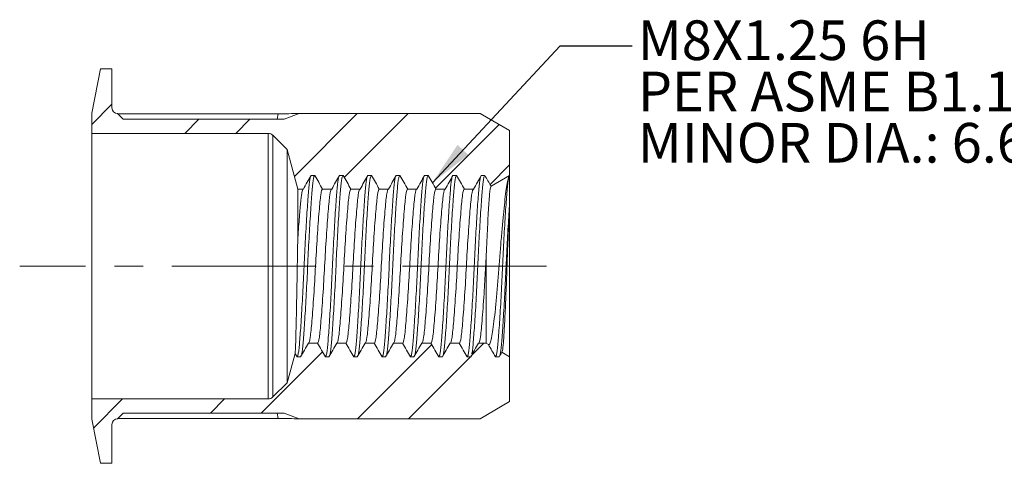
# Model space of a CAD drawing. Units: millimetres. Extents: x 8 to 270, y 5 to 208.
# Drawn here: x 123 to 210, y 95 to 134 of the extents above; entities that cross this region are included whole.
import ezdxf

# ---------------------------------------------------------------- set-up
doc = ezdxf.new("R2010")
doc.units = ezdxf.units.MM
doc.linetypes.add('CENTERX2', pattern=[20.32, 12.7, -2.54, 2.54, -2.54])
doc.layers.add('LOGO__2', color=250, linetype='Continuous')
doc.styles.add('SLDTEXTSTYLE1', font='TXT', dxfattribs={"width": 0.75})
doc.dimstyles.new('SLDDIMSTYLE4', dxfattribs={"dimtxt": 3.9624, "dimasz": 3.9624, "dimexe": 0, "dimexo": 0.0625, "dimgap": 0.9906, "dimtad": 0, "dimtih": 1, "dimtoh": 1, "dimdec": 0, "dimrnd": 1e-09, "dimzin": 0, "dimdsep": 46, "dimtxsty": 'Standard', "dimsah": 1, "dimcen": 0.09, "dimadec": 0, "dimazin": 0, "dimtfac": 1, "dimtdec": 0, "dimtofl": 0, "dimtmove": 0, "dimatfit": 3, "dimfxl": 0, "dimtolj": 1, "dimtzin": 0, "dimarcsym": 0})

# ---------------------------------------------------------------- blocks, each defined once
blk = doc.blocks.new('SW_NOTE_5')
at = {"layer": 'LOGO__2', "color": 0, "char_height": 3.5, "attachment_point": 1, "style": 'SLDTEXTSTYLE1'}
for s, insert in [('M8X1.25 6H', (0.503, 2.234)), ('PER ASME B1.13M', (0.503, -2.292)), ('MINOR DIA.: 6.65 - 6.91', (0.503, -6.818))]:
    blk.add_mtext(s, dxfattribs=dict(at, insert=insert))

msp = doc.modelspace()

# ---------------------------------------------------------------- hatches: boundary and pattern name
at = {"linetype": 'Continuous', "lineweight": 0}
h = msp.add_hatch(dxfattribs=at)
h.set_pattern_fill('ANSI32', style=0)
edge = h.paths.add_edge_path(flags=0)
edge.add_line((147.981, 126.166), (146.675, 125.666))
edge.add_line((146.675, 125.666), (132.481, 125.666))
edge.add_line((132.481, 125.666), (131.981, 126.166))
edge.add_arc((131.981, 126.666), 0.5, 180, 270, ccw=False)
edge.add_line((131.481, 126.666), (131.481, 130.106))
edge.add_line((131.481, 130.106), (130.459, 130.106))
edge.add_line((130.459, 130.106), (129.701, 126.206))
edge.add_line((129.701, 126.206), (129.701, 124.426))
edge.add_line((129.701, 124.426), (145.253, 124.426))
edge.add_arc((145.253, 123.826), 0.6, 45, 90, ccw=False)
edge.add_line((145.677, 124.251), (146.921, 123.006))
edge.add_line((146.921, 123.006), (147.859, 119.506))
edge.add_line((147.859, 119.506), (148.353, 119.506))
edge.add_line((148.353, 119.506), (149.045, 120.706))
edge.add_line((149.045, 120.706), (149.358, 120.706))
edge.add_line((149.358, 120.706), (150.051, 119.506))
edge.add_line((150.051, 119.506), (150.853, 119.506))
edge.add_line((150.853, 119.506), (151.545, 120.706))
edge.add_line((151.545, 120.706), (151.858, 120.706))
edge.add_line((151.858, 120.706), (152.551, 119.506))
edge.add_line((152.551, 119.506), (153.353, 119.506))
edge.add_line((153.353, 119.506), (154.045, 120.706))
edge.add_line((154.045, 120.706), (154.358, 120.706))
edge.add_line((154.358, 120.706), (155.051, 119.506))
edge.add_line((155.051, 119.506), (155.853, 119.506))
edge.add_line((155.853, 119.506), (156.545, 120.706))
edge.add_line((156.545, 120.706), (156.858, 120.706))
edge.add_line((156.858, 120.706), (157.551, 119.506))
edge.add_line((157.551, 119.506), (158.353, 119.506))
edge.add_line((158.353, 119.506), (159.045, 120.706))
edge.add_line((159.045, 120.706), (159.358, 120.706))
edge.add_line((159.358, 120.706), (160.051, 119.506))
edge.add_line((160.051, 119.506), (160.853, 119.506))
edge.add_line((160.853, 119.506), (161.545, 120.706))
edge.add_line((161.545, 120.706), (161.858, 120.706))
edge.add_line((161.858, 120.706), (162.551, 119.506))
edge.add_line((162.551, 119.506), (163.353, 119.506))
edge.add_line((163.353, 119.506), (164.045, 120.706))
edge.add_line((164.045, 120.706), (164.358, 120.706))
edge.add_line((164.358, 120.706), (164.904, 119.761))
edge.add_line((164.904, 119.761), (166.541, 120.706))
edge.add_line((166.541, 120.706), (166.541, 124.665))
edge.add_line((166.541, 124.665), (163.941, 126.166))
edge.add_line((163.941, 126.166), (147.981, 126.166))
h = msp.add_hatch(dxfattribs=at)
h.set_pattern_fill('ANSI32', style=0)
edge = h.paths.add_edge_path(flags=0)
edge.add_line((131.981, 99.246), (132.481, 99.746))
edge.add_line((132.481, 99.746), (146.675, 99.746))
edge.add_line((146.675, 99.746), (147.981, 99.246))
edge.add_line((147.981, 99.246), (163.941, 99.246))
edge.add_line((163.941, 99.246), (166.541, 100.748))
edge.add_line((166.541, 100.748), (166.541, 104.706))
edge.add_line((166.541, 104.706), (165.841, 105.111))
edge.add_line((165.841, 105.111), (165.608, 104.706))
edge.add_line((165.608, 104.706), (165.295, 104.706))
edge.add_line((165.295, 104.706), (164.672, 105.786))
edge.add_line((164.672, 105.786), (164.463, 105.906))
edge.add_line((164.463, 105.906), (163.801, 105.906))
edge.add_line((163.801, 105.906), (163.108, 104.706))
edge.add_line((163.108, 104.706), (162.795, 104.706))
edge.add_line((162.795, 104.706), (162.103, 105.906))
edge.add_line((162.103, 105.906), (161.301, 105.906))
edge.add_line((161.301, 105.906), (160.608, 104.706))
edge.add_line((160.608, 104.706), (160.295, 104.706))
edge.add_line((160.295, 104.706), (159.603, 105.906))
edge.add_line((159.603, 105.906), (158.801, 105.906))
edge.add_line((158.801, 105.906), (158.108, 104.706))
edge.add_line((158.108, 104.706), (157.795, 104.706))
edge.add_line((157.795, 104.706), (157.103, 105.906))
edge.add_line((157.103, 105.906), (156.301, 105.906))
edge.add_line((156.301, 105.906), (155.608, 104.706))
edge.add_line((155.608, 104.706), (155.295, 104.706))
edge.add_line((155.295, 104.706), (154.603, 105.906))
edge.add_line((154.603, 105.906), (153.801, 105.906))
edge.add_line((153.801, 105.906), (153.108, 104.706))
edge.add_line((153.108, 104.706), (152.795, 104.706))
edge.add_line((152.795, 104.706), (152.103, 105.906))
edge.add_line((152.103, 105.906), (151.301, 105.906))
edge.add_line((151.301, 105.906), (150.608, 104.706))
edge.add_line((150.608, 104.706), (150.295, 104.706))
edge.add_line((150.295, 104.706), (149.603, 105.906))
edge.add_line((149.603, 105.906), (148.801, 105.906))
edge.add_line((148.801, 105.906), (148.108, 104.706))
edge.add_line((148.108, 104.706), (147.795, 104.706))
edge.add_line((147.795, 104.706), (147.619, 105.011))
edge.add_line((147.619, 105.011), (146.921, 102.406))
edge.add_line((146.921, 102.406), (145.677, 101.162))
edge.add_arc((145.253, 101.586), 0.6, 270, 315, ccw=False)
edge.add_line((145.253, 100.986), (129.701, 100.986))
edge.add_line((129.701, 100.986), (129.701, 99.206))
edge.add_line((129.701, 99.206), (130.459, 95.306))
edge.add_line((130.459, 95.306), (131.481, 95.306))
edge.add_line((131.481, 95.306), (131.481, 98.746))
edge.add_arc((131.981, 98.746), 0.5, 90, 180, ccw=False)

# ---------------------------------------------------------------- linework, layer by layer
at = {"color": 7, "linetype": 'Continuous', "lineweight": 15}
for p, q in [((130.459, 130.106), (129.701, 126.206)), ((131.481, 130.106), (130.459, 130.106)), ((131.481, 126.666), (131.481, 130.106)), ((129.701, 126.206), (129.701, 124.426)), ((132.481, 125.666), (131.981, 126.166)), ((132.002, 126.146), (146.143, 126.146)), ((146.047, 125.666), (146.143, 126.146)), ((146.675, 125.666), (147.981, 126.166)), ((163.941, 126.166), (147.981, 126.166)), ((166.541, 124.665), (163.941, 126.166)), ((146.675, 125.666), (132.481, 125.666)), ((129.701, 124.426), (145.253, 124.426)), ((129.701, 124.426), (129.701, 100.986)), ((145.253, 124.426), (145.253, 100.986)), ((145.677, 124.251), (146.921, 123.006)), ((145.677, 124.251), (145.677, 101.162)), ((166.541, 120.706), (166.541, 124.665)), ((146.921, 123.006), (146.921, 102.406)), ((146.921, 123.006), (147.859, 119.506)), ((149.045, 120.706), (149.358, 120.706)), ((151.545, 120.706), (151.858, 120.706)), ((154.045, 120.706), (154.358, 120.706)), ((156.545, 120.706), (156.858, 120.706)), ((159.045, 120.706), (159.358, 120.706)), ((161.545, 120.706), (161.858, 120.706)), ((164.045, 120.706), (164.358, 120.706)), ((164.904, 119.761), (166.541, 120.706)), ((166.541, 120.706), (166.541, 120.706)), ((166.541, 120.706), (166.541, 118.255)), ((147.859, 119.506), (147.859, 114.965)), ((147.859, 119.506), (148.353, 119.506)), ((150.051, 119.506), (150.853, 119.506)), ((152.551, 119.506), (153.353, 119.506)), ((155.051, 119.506), (155.853, 119.506)), ((157.551, 119.506), (158.353, 119.506)), ((160.051, 119.506), (160.853, 119.506)), ((162.551, 119.506), (163.353, 119.506)), ((166.541, 118.255), (166.541, 104.706)), ((164.463, 113.389), (164.463, 105.906)), ((149.603, 105.906), (148.801, 105.906)), ((152.103, 105.906), (151.301, 105.906)), ((154.603, 105.906), (153.801, 105.906)), ((157.103, 105.906), (156.301, 105.906)), ((159.603, 105.906), (158.801, 105.906)), ((162.103, 105.906), (161.301, 105.906)), ((164.463, 105.906), (163.801, 105.906)), ((164.672, 105.786), (164.463, 105.906)), ((166.541, 104.706), (165.841, 105.111)), ((147.619, 105.011), (146.921, 102.406)), ((148.108, 104.706), (147.795, 104.706)), ((150.608, 104.706), (150.295, 104.706)), ((153.108, 104.706), (152.795, 104.706)), ((155.608, 104.706), (155.295, 104.706)), ((158.108, 104.706), (157.795, 104.706)), ((160.608, 104.706), (160.295, 104.706)), ((163.108, 104.706), (162.795, 104.706)), ((165.608, 104.706), (165.295, 104.706)), ((166.541, 100.748), (166.541, 104.706)), ((146.921, 102.406), (145.677, 101.162)), ((129.701, 100.986), (129.701, 99.206)), ((145.253, 100.986), (129.701, 100.986)), ((163.941, 99.246), (166.541, 100.748)), ((129.701, 99.206), (130.459, 95.306)), ((131.981, 99.246), (132.481, 99.746)), ((146.143, 99.267), (132.002, 99.267)), ((132.481, 99.746), (146.675, 99.746)), ((146.047, 99.746), (146.143, 99.267)), ((146.675, 99.746), (147.981, 99.246)), ((147.981, 99.246), (163.941, 99.246)), ((131.481, 95.306), (131.481, 98.746)), ((130.459, 95.306), (131.481, 95.306))]:
    msp.add_line(p, q, dxfattribs=at)
for centre, radius, start, end in [((131.981, 126.666), 0.5, 180, 270), ((145.253, 123.826), 0.6, 45, 90), ((145.253, 101.586), 0.6, 270, 315), ((131.981, 98.746), 0.5, 90, 180)]:
    msp.add_arc(centre, radius, start, end, dxfattribs=at)
for major_axis, start_param, end_param in [((47.849, 10.236), 0.706796, 0.761776), ((47.849, -10.236), 5.521409, 5.57639)]:
    msp.add_ellipse((112.809, 112.706), major_axis=major_axis, ratio=0.182676, start_param=start_param, end_param=end_param, dxfattribs=at)
for points, knots in [([(148.205, 104.954), (148.216, 105.001), (148.248, 105.136), (148.298, 105.56), (148.353, 106.198), (148.415, 107.007), (148.48, 107.972), (148.547, 109.066), (148.613, 110.248), (148.676, 111.472), (148.733, 112.706), (148.79, 113.941), (148.853, 115.164), (148.919, 116.347), (148.986, 117.441), (149.051, 118.406), (149.112, 119.213), (149.168, 119.859), (149.227, 120.335), (149.291, 120.647), (149.336, 120.687), (149.358, 120.706)], [0, 0, 0, 0, 0.028272, 0.081442, 0.133624, 0.187313, 0.242148, 0.297457, 0.352528, 0.40667, 0.459259, 0.511848, 0.56599, 0.621061, 0.676369, 0.731205, 0.784894, 0.837076, 0.890246, 0.944771, 1, 1, 1, 1]), ([(150.705, 104.954), (150.716, 105.001), (150.748, 105.136), (150.798, 105.56), (150.853, 106.198), (150.915, 107.007), (150.98, 107.972), (151.047, 109.066), (151.113, 110.248), (151.176, 111.472), (151.233, 112.706), (151.29, 113.941), (151.353, 115.164), (151.419, 116.347), (151.486, 117.441), (151.551, 118.406), (151.612, 119.213), (151.668, 119.859), (151.727, 120.335), (151.791, 120.647), (151.836, 120.687), (151.858, 120.706)], [0, 0, 0, 0, 0.028272, 0.081442, 0.133624, 0.187313, 0.242148, 0.297457, 0.352528, 0.40667, 0.459259, 0.511848, 0.56599, 0.621061, 0.676369, 0.731205, 0.784894, 0.837076, 0.890246, 0.944771, 1, 1, 1, 1]), ([(153.205, 104.954), (153.216, 105.001), (153.248, 105.136), (153.298, 105.56), (153.353, 106.198), (153.415, 107.007), (153.48, 107.972), (153.547, 109.066), (153.613, 110.248), (153.676, 111.472), (153.733, 112.706), (153.79, 113.941), (153.853, 115.164), (153.919, 116.347), (153.986, 117.441), (154.051, 118.406), (154.112, 119.213), (154.168, 119.859), (154.227, 120.335), (154.291, 120.647), (154.336, 120.687), (154.358, 120.706)], [0, 0, 0, 0, 0.028272, 0.081442, 0.1336237, 0.1873126, 0.2421484, 0.2974568, 0.3525279, 0.4066697, 0.4592589, 0.511848, 0.5659898, 0.6210609, 0.6763693, 0.7312051, 0.784894, 0.8370757, 0.8902457, 0.9447709, 1, 1, 1, 1]), ([(155.705, 104.954), (155.716, 105.001), (155.748, 105.136), (155.798, 105.56), (155.853, 106.198), (155.915, 107.007), (155.98, 107.972), (156.047, 109.066), (156.113, 110.248), (156.176, 111.472), (156.233, 112.706), (156.29, 113.941), (156.353, 115.164), (156.419, 116.347), (156.486, 117.441), (156.551, 118.406), (156.612, 119.213), (156.668, 119.859), (156.727, 120.335), (156.791, 120.647), (156.836, 120.687), (156.858, 120.706)], [0, 0, 0, 0, 0.028272, 0.081442, 0.1336237, 0.1873126, 0.2421484, 0.2974568, 0.3525279, 0.4066697, 0.4592589, 0.511848, 0.5659898, 0.6210609, 0.6763693, 0.7312051, 0.784894, 0.8370757, 0.8902457, 0.9447709, 1, 1, 1, 1]), ([(158.205, 104.954), (158.216, 105.001), (158.248, 105.136), (158.298, 105.56), (158.353, 106.198), (158.415, 107.007), (158.48, 107.972), (158.547, 109.066), (158.613, 110.248), (158.676, 111.472), (158.733, 112.706), (158.79, 113.941), (158.853, 115.164), (158.919, 116.347), (158.986, 117.441), (159.051, 118.406), (159.112, 119.213), (159.168, 119.859), (159.227, 120.335), (159.291, 120.647), (159.336, 120.687), (159.358, 120.706)], [0, 0, 0, 0, 0.028272, 0.081442, 0.133624, 0.187313, 0.242148, 0.297457, 0.352528, 0.40667, 0.459259, 0.511848, 0.56599, 0.621061, 0.676369, 0.731205, 0.784894, 0.837076, 0.890246, 0.944771, 1, 1, 1, 1]), ([(160.705, 104.954), (160.716, 105.001), (160.748, 105.136), (160.798, 105.56), (160.853, 106.198), (160.915, 107.007), (160.98, 107.972), (161.047, 109.066), (161.113, 110.248), (161.176, 111.472), (161.233, 112.706), (161.29, 113.941), (161.353, 115.164), (161.419, 116.347), (161.486, 117.441), (161.551, 118.406), (161.612, 119.213), (161.668, 119.859), (161.727, 120.335), (161.791, 120.647), (161.836, 120.687), (161.858, 120.706)], [0, 0, 0, 0, 0.028272, 0.081442, 0.133624, 0.187313, 0.242148, 0.297457, 0.352528, 0.40667, 0.459259, 0.511848, 0.56599, 0.621061, 0.676369, 0.731205, 0.784894, 0.837076, 0.890246, 0.944771, 1, 1, 1, 1]), ([(163.205, 104.954), (163.216, 105.001), (163.248, 105.136), (163.298, 105.56), (163.353, 106.198), (163.415, 107.007), (163.48, 107.972), (163.547, 109.066), (163.613, 110.248), (163.676, 111.472), (163.733, 112.706), (163.79, 113.941), (163.853, 115.164), (163.919, 116.347), (163.986, 117.441), (164.051, 118.406), (164.112, 119.213), (164.168, 119.859), (164.227, 120.335), (164.291, 120.647), (164.336, 120.687), (164.358, 120.706)], [0, 0, 0, 0, 0.028272, 0.081442, 0.133624, 0.187313, 0.242148, 0.297457, 0.352528, 0.40667, 0.459259, 0.511848, 0.56599, 0.621061, 0.676369, 0.731205, 0.784894, 0.837076, 0.890246, 0.944771, 1, 1, 1, 1]), ([(164.672, 105.786), (164.717, 105.76), (164.76, 105.787), (164.845, 105.94), (164.887, 106.07), (164.965, 106.423), (165.001, 106.646), (165.079, 107.18), (165.12, 107.488), (165.202, 108.169), (165.244, 108.547), (165.328, 109.359), (165.369, 109.787), (165.45, 110.685), (165.49, 111.16), (165.567, 112.115), (165.601, 112.598), (165.674, 113.576), (165.712, 114.065), (165.789, 115.016), (165.829, 115.485), (165.909, 116.391), (165.949, 116.819), (166.027, 117.629), (166.066, 118.014), (166.142, 118.712), (166.178, 119.024), (166.246, 119.579), (166.281, 119.821), (166.352, 120.218), (166.389, 120.376), (166.465, 120.607), (166.503, 120.679), (166.541, 120.706)], [0, 0, 0, 0, 0.0625, 0.0625, 0.125, 0.125, 0.1875, 0.1875, 0.25, 0.25, 0.3125, 0.3125, 0.375, 0.375, 0.4375, 0.4375, 0.5, 0.5, 0.5625, 0.5625, 0.625, 0.625, 0.6875, 0.6875, 0.75, 0.75, 0.8125, 0.8125, 0.875, 0.875, 0.9375, 0.9375, 1, 1, 1, 1]), ([(147.795, 104.706), (147.818, 104.726), (147.862, 104.766), (147.926, 105.078), (147.986, 105.554), (148.041, 106.2), (148.102, 107.006), (148.167, 107.972), (148.234, 109.066), (148.3, 110.248), (148.363, 111.472), (148.42, 112.706), (148.477, 113.941), (148.54, 115.164), (148.606, 116.347), (148.673, 117.441), (148.738, 118.406), (148.8, 119.215), (148.855, 119.853), (148.905, 120.277), (148.937, 120.412), (148.948, 120.459)], [0, 0, 0, 0, 0.0552291, 0.1097543, 0.1629243, 0.215106, 0.2687949, 0.3236307, 0.3789391, 0.4340102, 0.488152, 0.5407411, 0.5933303, 0.6474721, 0.7025432, 0.7578516, 0.8126874, 0.8663763, 0.918558, 0.971728, 1, 1, 1, 1]), ([(150.295, 104.706), (150.318, 104.726), (150.362, 104.766), (150.426, 105.078), (150.486, 105.554), (150.541, 106.2), (150.602, 107.006), (150.667, 107.972), (150.734, 109.066), (150.8, 110.248), (150.863, 111.472), (150.92, 112.706), (150.977, 113.941), (151.04, 115.164), (151.106, 116.347), (151.173, 117.441), (151.238, 118.406), (151.3, 119.215), (151.355, 119.853), (151.405, 120.277), (151.437, 120.412), (151.448, 120.459)], [0, 0, 0, 0, 0.055229, 0.109754, 0.162924, 0.215106, 0.268795, 0.323631, 0.378939, 0.43401, 0.488152, 0.540741, 0.59333, 0.647472, 0.702543, 0.757852, 0.812687, 0.866376, 0.918558, 0.971728, 1, 1, 1, 1]), ([(152.795, 104.706), (152.818, 104.726), (152.862, 104.766), (152.926, 105.078), (152.986, 105.554), (153.041, 106.2), (153.102, 107.006), (153.167, 107.972), (153.234, 109.066), (153.3, 110.248), (153.363, 111.472), (153.42, 112.706), (153.477, 113.941), (153.54, 115.164), (153.606, 116.347), (153.673, 117.441), (153.738, 118.406), (153.8, 119.215), (153.855, 119.853), (153.905, 120.277), (153.937, 120.412), (153.948, 120.459)], [0, 0, 0, 0, 0.055229, 0.109754, 0.162924, 0.215106, 0.268795, 0.323631, 0.378939, 0.43401, 0.488152, 0.540741, 0.59333, 0.647472, 0.702543, 0.757852, 0.812687, 0.866376, 0.918558, 0.971728, 1, 1, 1, 1]), ([(155.295, 104.706), (155.318, 104.726), (155.362, 104.766), (155.426, 105.078), (155.486, 105.554), (155.541, 106.2), (155.602, 107.006), (155.667, 107.972), (155.734, 109.066), (155.8, 110.248), (155.863, 111.472), (155.92, 112.706), (155.977, 113.941), (156.04, 115.164), (156.106, 116.347), (156.173, 117.441), (156.238, 118.406), (156.3, 119.215), (156.355, 119.853), (156.405, 120.277), (156.437, 120.412), (156.448, 120.459)], [0, 0, 0, 0, 0.055229, 0.109754, 0.162924, 0.215106, 0.268795, 0.323631, 0.378939, 0.43401, 0.488152, 0.540741, 0.59333, 0.647472, 0.702543, 0.757852, 0.812687, 0.866376, 0.918558, 0.971728, 1, 1, 1, 1]), ([(157.795, 104.706), (157.818, 104.726), (157.862, 104.766), (157.926, 105.078), (157.986, 105.554), (158.041, 106.2), (158.102, 107.006), (158.167, 107.972), (158.234, 109.066), (158.3, 110.248), (158.363, 111.472), (158.42, 112.706), (158.477, 113.941), (158.54, 115.164), (158.606, 116.347), (158.673, 117.441), (158.738, 118.406), (158.8, 119.215), (158.855, 119.853), (158.905, 120.277), (158.937, 120.412), (158.948, 120.459)], [0, 0, 0, 0, 0.055229, 0.109754, 0.162924, 0.215106, 0.268795, 0.323631, 0.378939, 0.43401, 0.488152, 0.540741, 0.59333, 0.647472, 0.702543, 0.757852, 0.812687, 0.866376, 0.918558, 0.971728, 1, 1, 1, 1]), ([(160.295, 104.706), (160.318, 104.726), (160.362, 104.766), (160.426, 105.078), (160.486, 105.554), (160.541, 106.2), (160.602, 107.006), (160.667, 107.972), (160.734, 109.066), (160.8, 110.248), (160.863, 111.472), (160.92, 112.706), (160.977, 113.941), (161.04, 115.164), (161.106, 116.347), (161.173, 117.441), (161.238, 118.406), (161.3, 119.215), (161.355, 119.853), (161.405, 120.277), (161.437, 120.412), (161.448, 120.459)], [0, 0, 0, 0, 0.055229, 0.109754, 0.162924, 0.215106, 0.268795, 0.323631, 0.378939, 0.43401, 0.488152, 0.540741, 0.59333, 0.647472, 0.702543, 0.757852, 0.812687, 0.866376, 0.918558, 0.971728, 1, 1, 1, 1]), ([(162.795, 104.706), (162.818, 104.726), (162.862, 104.766), (162.926, 105.078), (162.986, 105.554), (163.041, 106.2), (163.102, 107.006), (163.167, 107.972), (163.234, 109.066), (163.3, 110.248), (163.363, 111.472), (163.42, 112.706), (163.477, 113.941), (163.54, 115.164), (163.606, 116.347), (163.673, 117.441), (163.738, 118.406), (163.8, 119.215), (163.855, 119.853), (163.905, 120.277), (163.937, 120.412), (163.948, 120.459)], [0, 0, 0, 0, 0.055229, 0.109754, 0.162924, 0.215106, 0.268795, 0.323631, 0.378939, 0.43401, 0.488152, 0.540741, 0.59333, 0.647472, 0.702543, 0.757852, 0.812687, 0.866376, 0.918558, 0.971728, 1, 1, 1, 1]), ([(165.295, 104.706), (165.318, 104.726), (165.362, 104.766), (165.426, 105.078), (165.486, 105.554), (165.541, 106.2), (165.602, 107.006), (165.667, 107.972), (165.734, 109.066), (165.8, 110.248), (165.863, 111.472), (165.92, 112.706), (165.977, 113.941), (166.04, 115.164), (166.106, 116.347), (166.173, 117.441), (166.238, 118.402), (166.299, 119.206), (166.354, 119.839), (166.404, 120.272), (166.437, 120.415), (166.45, 120.47)], [0, 0, 0, 0, 0.055135, 0.109568, 0.162648, 0.214741, 0.268339, 0.323082, 0.378297, 0.433275, 0.487325, 0.539825, 0.592325, 0.646375, 0.701353, 0.756568, 0.81131, 0.864283, 0.915767, 0.96817, 1, 1, 1, 1]), ([(147.859, 114.965), (147.902, 115.631), (147.946, 116.27), (148.032, 117.397), (148.074, 117.886), (148.131, 118.47), (148.148, 118.64), (148.185, 118.941), (148.204, 119.072), (148.265, 119.392), (148.309, 119.506), (148.353, 119.506)], [0, 0, 0, 0, 0.25, 0.25, 0.5, 0.5, 0.625, 0.625, 0.75, 0.75, 1, 1, 1, 1]), ([(148.801, 105.906), (148.856, 105.906), (148.912, 106.096), (148.986, 106.603), (149.008, 106.804), (149.056, 107.282), (149.081, 107.561), (149.161, 108.506), (149.218, 109.283), (149.328, 110.961), (149.381, 111.856), (149.471, 113.556), (149.523, 114.452), (149.633, 116.13), (149.691, 116.907), (149.77, 117.852), (149.795, 118.131), (149.843, 118.609), (149.865, 118.809), (149.939, 119.317), (149.995, 119.506), (150.051, 119.506)], [0, 0, 0, 0, 0.125, 0.125, 0.1875, 0.1875, 0.25, 0.25, 0.375, 0.375, 0.5, 0.5, 0.625, 0.625, 0.75, 0.75, 0.8125, 0.8125, 0.875, 0.875, 1, 1, 1, 1]), ([(149.603, 105.906), (149.658, 105.906), (149.714, 106.096), (149.788, 106.603), (149.81, 106.804), (149.858, 107.282), (149.883, 107.561), (149.962, 108.506), (150.02, 109.283), (150.13, 110.961), (150.182, 111.856), (150.273, 113.556), (150.325, 114.452), (150.435, 116.13), (150.493, 116.907), (150.572, 117.852), (150.597, 118.131), (150.645, 118.609), (150.667, 118.809), (150.741, 119.317), (150.797, 119.506), (150.853, 119.506)], [0, 0, 0, 0, 0.125, 0.125, 0.1875, 0.1875, 0.25, 0.25, 0.375, 0.375, 0.5, 0.5, 0.625, 0.625, 0.75, 0.75, 0.8125, 0.8125, 0.875, 0.875, 1, 1, 1, 1]), ([(151.301, 105.906), (151.356, 105.906), (151.412, 106.096), (151.486, 106.603), (151.508, 106.804), (151.556, 107.282), (151.581, 107.561), (151.661, 108.506), (151.718, 109.283), (151.828, 110.961), (151.881, 111.856), (151.971, 113.556), (152.023, 114.452), (152.133, 116.13), (152.191, 116.907), (152.27, 117.852), (152.295, 118.131), (152.343, 118.609), (152.365, 118.809), (152.439, 119.317), (152.495, 119.506), (152.551, 119.506)], [0, 0, 0, 0, 0.125, 0.125, 0.1875, 0.1875, 0.25, 0.25, 0.375, 0.375, 0.5, 0.5, 0.625, 0.625, 0.75, 0.75, 0.8125, 0.8125, 0.875, 0.875, 1, 1, 1, 1]), ([(152.103, 105.906), (152.158, 105.906), (152.214, 106.096), (152.288, 106.603), (152.31, 106.804), (152.358, 107.282), (152.383, 107.561), (152.462, 108.506), (152.52, 109.283), (152.63, 110.961), (152.682, 111.856), (152.773, 113.556), (152.825, 114.452), (152.935, 116.13), (152.993, 116.907), (153.072, 117.852), (153.097, 118.131), (153.145, 118.609), (153.167, 118.809), (153.241, 119.317), (153.297, 119.506), (153.353, 119.506)], [0, 0, 0, 0, 0.125, 0.125, 0.1875, 0.1875, 0.25, 0.25, 0.375, 0.375, 0.5, 0.5, 0.625, 0.625, 0.75, 0.75, 0.8125, 0.8125, 0.875, 0.875, 1, 1, 1, 1]), ([(153.801, 105.906), (153.856, 105.906), (153.912, 106.096), (153.986, 106.603), (154.008, 106.804), (154.056, 107.282), (154.081, 107.561), (154.161, 108.506), (154.218, 109.283), (154.328, 110.961), (154.381, 111.856), (154.471, 113.556), (154.523, 114.452), (154.633, 116.13), (154.691, 116.907), (154.77, 117.852), (154.795, 118.131), (154.843, 118.609), (154.865, 118.809), (154.939, 119.317), (154.995, 119.506), (155.051, 119.506)], [0, 0, 0, 0, 0.125, 0.125, 0.1875, 0.1875, 0.25, 0.25, 0.375, 0.375, 0.5, 0.5, 0.625, 0.625, 0.75, 0.75, 0.8125, 0.8125, 0.875, 0.875, 1, 1, 1, 1]), ([(154.603, 105.906), (154.658, 105.906), (154.714, 106.096), (154.788, 106.603), (154.81, 106.804), (154.858, 107.282), (154.883, 107.561), (154.962, 108.506), (155.02, 109.283), (155.13, 110.961), (155.182, 111.856), (155.273, 113.556), (155.325, 114.452), (155.435, 116.13), (155.493, 116.907), (155.572, 117.852), (155.597, 118.131), (155.645, 118.609), (155.667, 118.809), (155.741, 119.317), (155.797, 119.506), (155.853, 119.506)], [0, 0, 0, 0, 0.125, 0.125, 0.1875, 0.1875, 0.25, 0.25, 0.375, 0.375, 0.5, 0.5, 0.625, 0.625, 0.75, 0.75, 0.8125, 0.8125, 0.875, 0.875, 1, 1, 1, 1]), ([(156.301, 105.906), (156.356, 105.906), (156.412, 106.096), (156.486, 106.603), (156.508, 106.804), (156.556, 107.282), (156.581, 107.561), (156.661, 108.506), (156.718, 109.283), (156.828, 110.961), (156.881, 111.856), (156.971, 113.556), (157.023, 114.452), (157.133, 116.13), (157.191, 116.907), (157.27, 117.852), (157.295, 118.131), (157.343, 118.609), (157.365, 118.809), (157.439, 119.317), (157.495, 119.506), (157.551, 119.506)], [0, 0, 0, 0, 0.125, 0.125, 0.1875, 0.1875, 0.25, 0.25, 0.375, 0.375, 0.5, 0.5, 0.625, 0.625, 0.75, 0.75, 0.8125, 0.8125, 0.875, 0.875, 1, 1, 1, 1]), ([(157.103, 105.906), (157.158, 105.906), (157.214, 106.096), (157.288, 106.603), (157.31, 106.804), (157.358, 107.282), (157.383, 107.561), (157.462, 108.506), (157.52, 109.283), (157.63, 110.961), (157.682, 111.856), (157.773, 113.556), (157.825, 114.452), (157.935, 116.13), (157.993, 116.907), (158.072, 117.852), (158.097, 118.131), (158.145, 118.609), (158.167, 118.809), (158.241, 119.317), (158.297, 119.506), (158.353, 119.506)], [0, 0, 0, 0, 0.125, 0.125, 0.1875, 0.1875, 0.25, 0.25, 0.375, 0.375, 0.5, 0.5, 0.625, 0.625, 0.75, 0.75, 0.8125, 0.8125, 0.875, 0.875, 1, 1, 1, 1]), ([(158.801, 105.906), (158.856, 105.906), (158.912, 106.096), (158.986, 106.603), (159.008, 106.804), (159.056, 107.282), (159.081, 107.561), (159.161, 108.506), (159.218, 109.283), (159.328, 110.961), (159.381, 111.856), (159.471, 113.556), (159.523, 114.452), (159.633, 116.13), (159.691, 116.907), (159.77, 117.852), (159.795, 118.131), (159.843, 118.609), (159.865, 118.809), (159.939, 119.317), (159.995, 119.506), (160.051, 119.506)], [0, 0, 0, 0, 0.125, 0.125, 0.1875, 0.1875, 0.25, 0.25, 0.375, 0.375, 0.5, 0.5, 0.625, 0.625, 0.75, 0.75, 0.8125, 0.8125, 0.875, 0.875, 1, 1, 1, 1]), ([(159.603, 105.906), (159.658, 105.906), (159.714, 106.096), (159.788, 106.603), (159.81, 106.804), (159.858, 107.282), (159.883, 107.561), (159.962, 108.506), (160.02, 109.283), (160.13, 110.961), (160.182, 111.856), (160.273, 113.556), (160.325, 114.452), (160.435, 116.13), (160.493, 116.907), (160.572, 117.852), (160.597, 118.131), (160.645, 118.609), (160.667, 118.809), (160.741, 119.317), (160.797, 119.506), (160.853, 119.506)], [0, 0, 0, 0, 0.125, 0.125, 0.1875, 0.1875, 0.25, 0.25, 0.375, 0.375, 0.5, 0.5, 0.625, 0.625, 0.75, 0.75, 0.8125, 0.8125, 0.875, 0.875, 1, 1, 1, 1]), ([(161.301, 105.906), (161.356, 105.906), (161.412, 106.096), (161.486, 106.603), (161.508, 106.804), (161.556, 107.282), (161.581, 107.561), (161.661, 108.506), (161.718, 109.283), (161.828, 110.961), (161.881, 111.856), (161.971, 113.556), (162.023, 114.452), (162.133, 116.13), (162.191, 116.907), (162.27, 117.852), (162.295, 118.131), (162.343, 118.609), (162.365, 118.809), (162.439, 119.317), (162.495, 119.506), (162.551, 119.506)], [0, 0, 0, 0, 0.125, 0.125, 0.1875, 0.1875, 0.25, 0.25, 0.375, 0.375, 0.5, 0.5, 0.625, 0.625, 0.75, 0.75, 0.8125, 0.8125, 0.875, 0.875, 1, 1, 1, 1]), ([(162.103, 105.906), (162.158, 105.906), (162.214, 106.096), (162.288, 106.603), (162.31, 106.804), (162.358, 107.282), (162.383, 107.561), (162.462, 108.506), (162.52, 109.283), (162.63, 110.961), (162.682, 111.856), (162.773, 113.556), (162.825, 114.452), (162.935, 116.13), (162.993, 116.907), (163.072, 117.852), (163.097, 118.131), (163.145, 118.609), (163.167, 118.809), (163.241, 119.317), (163.297, 119.506), (163.353, 119.506)], [0, 0, 0, 0, 0.125, 0.125, 0.1875, 0.1875, 0.25, 0.25, 0.375, 0.375, 0.5, 0.5, 0.625, 0.625, 0.75, 0.75, 0.8125, 0.8125, 0.875, 0.875, 1, 1, 1, 1]), ([(164.904, 119.761), (164.885, 119.75), (164.866, 119.701), (164.829, 119.529), (164.811, 119.403), (164.775, 119.083), (164.759, 118.89), (164.725, 118.434), (164.707, 118.17), (164.671, 117.592), (164.653, 117.276), (164.614, 116.59), (164.595, 116.222), (164.537, 115.079), (164.499, 114.243), (164.463, 113.389)], [0, 0, 0, 0, 0.125, 0.125, 0.25, 0.25, 0.375, 0.375, 0.5, 0.5, 0.625, 0.625, 0.75, 0.75, 1, 1, 1, 1]), ([(165.679, 104.829), (165.699, 104.91), (165.74, 105.076), (165.798, 105.557), (165.853, 106.199), (165.915, 107.007), (165.98, 107.972), (166.047, 109.066), (166.113, 110.248), (166.176, 111.472), (166.232, 112.694), (166.288, 113.903), (166.349, 115.092), (166.413, 116.242), (166.478, 117.322), (166.52, 117.945), (166.541, 118.255)], [0, 0, 0, 0, 0.068268, 0.139564, 0.209534, 0.281526, 0.355055, 0.429218, 0.503063, 0.575662, 0.646179, 0.71457, 0.784943, 0.856539, 0.928515, 1, 1, 1, 1]), ([(166.541, 118.255), (166.512, 117.691), (166.483, 117.067), (166.438, 116.039), (166.423, 115.684), (166.393, 114.965), (166.379, 114.598), (166.351, 113.85), (166.337, 113.466), (166.31, 112.707), (166.297, 112.329), (166.256, 111.203), (166.226, 110.454), (166.181, 109.414), (166.166, 109.079), (166.135, 108.431), (166.12, 108.121), (166.09, 107.543), (166.075, 107.274), (166.046, 106.772), (166.031, 106.539), (166.003, 106.127), (165.99, 105.945), (165.963, 105.632), (165.948, 105.5), (165.903, 105.188), (165.873, 105.092), (165.841, 105.111)], [0, 0, 0, 0, 0.125, 0.125, 0.1875, 0.1875, 0.25, 0.25, 0.3125, 0.3125, 0.375, 0.375, 0.5, 0.5, 0.5625, 0.5625, 0.625, 0.625, 0.6875, 0.6875, 0.75, 0.75, 0.8125, 0.8125, 0.875, 0.875, 1, 1, 1, 1]), ([(147.619, 105.011), (147.629, 105.049), (147.639, 105.15), (147.659, 105.478), (147.668, 105.708), (147.687, 106.275), (147.695, 106.612), (147.715, 107.407), (147.725, 107.847), (147.746, 108.81), (147.756, 109.338), (147.772, 110.152), (147.777, 110.429), (147.788, 110.992), (147.793, 111.281), (147.808, 112.146), (147.817, 112.721), (147.837, 113.864), (147.848, 114.429), (147.859, 114.965)], [0, 0, 0, 0, 0.125, 0.125, 0.25, 0.25, 0.375, 0.375, 0.5, 0.5, 0.625, 0.625, 0.6875, 0.6875, 0.75, 0.75, 0.875, 0.875, 1, 1, 1, 1]), ([(163.801, 105.906), (163.86, 105.906), (163.919, 106.123), (163.997, 106.694), (164.02, 106.919), (164.072, 107.462), (164.1, 107.778), (164.186, 108.844), (164.248, 109.713), (164.334, 111.085), (164.362, 111.552), (164.414, 112.476), (164.437, 112.927), (164.463, 113.389)], [0, 0, 0, 0, 0.25, 0.25, 0.375, 0.375, 0.5, 0.5, 0.75, 0.75, 0.875, 0.875, 1, 1, 1, 1])]:
    msp.add_open_spline(points, degree=3, knots=knots, dxfattribs=at)
for points in [[(148.353, 119.506), (148.583, 119.906), (148.814, 120.306), (149.045, 120.706)], [(149.358, 120.706), (149.589, 120.306), (149.82, 119.906), (150.051, 119.506)], [(150.853, 119.506), (151.083, 119.906), (151.314, 120.306), (151.545, 120.706)], [(151.858, 120.706), (152.089, 120.306), (152.32, 119.906), (152.551, 119.506)], [(153.353, 119.506), (153.583, 119.906), (153.814, 120.306), (154.045, 120.706)], [(154.358, 120.706), (154.589, 120.306), (154.82, 119.906), (155.051, 119.506)], [(155.853, 119.506), (156.083, 119.906), (156.314, 120.306), (156.545, 120.706)], [(156.858, 120.706), (157.089, 120.306), (157.32, 119.906), (157.551, 119.506)], [(158.353, 119.506), (158.583, 119.906), (158.814, 120.306), (159.045, 120.706)], [(159.358, 120.706), (159.589, 120.306), (159.82, 119.906), (160.051, 119.506)], [(160.853, 119.506), (161.083, 119.906), (161.314, 120.306), (161.545, 120.706)], [(161.858, 120.706), (162.089, 120.306), (162.32, 119.906), (162.551, 119.506)], [(163.353, 119.506), (163.583, 119.906), (163.814, 120.306), (164.045, 120.706)], [(164.358, 120.706), (164.54, 120.391), (164.722, 120.076), (164.904, 119.761)], [(148.801, 105.906), (148.57, 105.506), (148.339, 105.106), (148.108, 104.706)], [(150.295, 104.706), (150.064, 105.106), (149.833, 105.506), (149.603, 105.906)], [(151.301, 105.906), (151.07, 105.506), (150.839, 105.106), (150.608, 104.706)], [(152.795, 104.706), (152.564, 105.106), (152.333, 105.506), (152.103, 105.906)], [(153.801, 105.906), (153.57, 105.506), (153.339, 105.106), (153.108, 104.706)], [(155.295, 104.706), (155.064, 105.106), (154.833, 105.506), (154.603, 105.906)], [(156.301, 105.906), (156.07, 105.506), (155.839, 105.106), (155.608, 104.706)], [(157.795, 104.706), (157.564, 105.106), (157.333, 105.506), (157.103, 105.906)], [(158.801, 105.906), (158.57, 105.506), (158.339, 105.106), (158.108, 104.706)], [(160.295, 104.706), (160.064, 105.106), (159.833, 105.506), (159.603, 105.906)], [(161.301, 105.906), (161.07, 105.506), (160.839, 105.106), (160.608, 104.706)], [(162.795, 104.706), (162.564, 105.106), (162.333, 105.506), (162.103, 105.906)], [(163.801, 105.906), (163.57, 105.506), (163.339, 105.106), (163.108, 104.706)], [(165.295, 104.706), (165.088, 105.066), (164.88, 105.426), (164.672, 105.786)], [(165.841, 105.111), (165.763, 104.976), (165.686, 104.841), (165.608, 104.706)], [(147.795, 104.706), (147.737, 104.808), (147.678, 104.91), (147.619, 105.011)]]:
    msp.add_open_spline(points, degree=3, dxfattribs=at)
at = {"layer": 'LOGO__2', "color": 7, "linetype": 'CENTERX2', "lineweight": 0}
msp.add_line((169.791, 112.706), (123.344, 112.706), dxfattribs=at)

# ---------------------------------------------------------------- block references
at = {"layer": 'LOGO__2'}
msp.add_blockref('SW_NOTE_5', (177.333, 132.161), dxfattribs=at)

# ---------------------------------------------------------------- leaders
msp.add_leader([(159.727, 120.068), (170.983, 132.161), (177.333, 132.161)], dimstyle='SLDDIMSTYLE4', dxfattribs=at)

doc.saveas('drawing.dxf')
